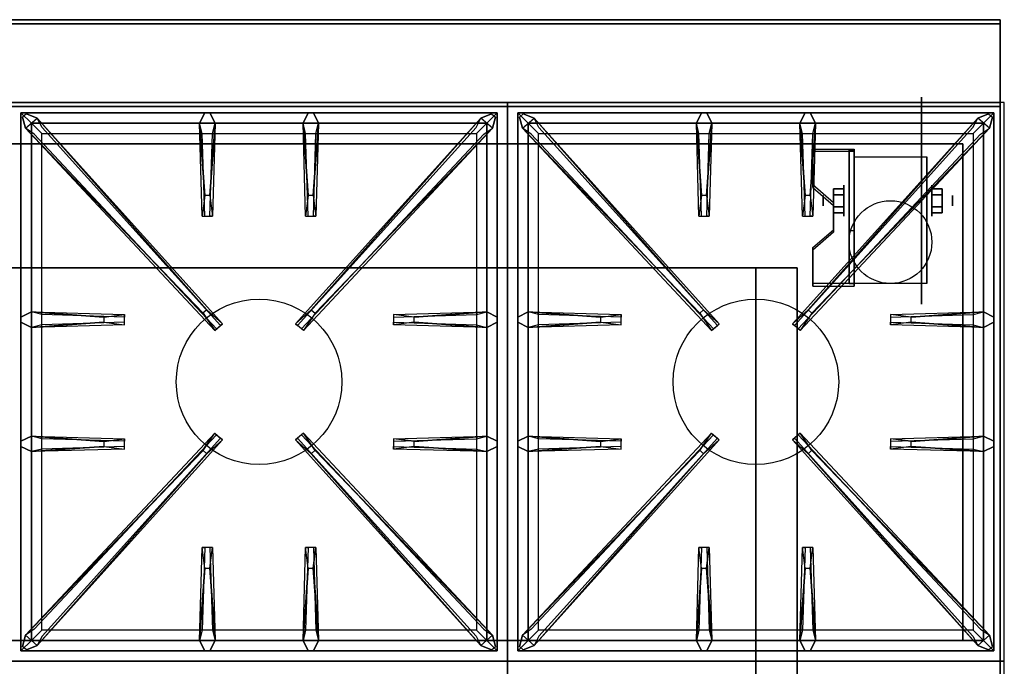
# Model space of a CAD drawing. Extents: x -108 to 108, y -18 to 18.
# Drawn here: x -96 to -72, y 3 to 18 of the extents above; entities that cross this region are included whole.
import ezdxf

# ---------------------------------------------------------------- set-up
doc = ezdxf.new("R2010")
doc.units = 0
for name, color, linetype in [('3D', 254, 'CONTINUOUS'), ('3D-BLACK', 250, 'CONTINUOUS'), ('3D-CASTIRON', 251, 'CONTINUOUS'), ('3D-FLAT', 7, 'CONTINUOUS'), ('3D-NON', 43, 'CONTINUOUS')]:
    doc.layers.add(name, color=color, linetype=linetype)

msp = doc.modelspace()

# ---------------------------------------------------------------- linework, layer by layer
at = {"layer": '3D', "extrusion": (0, -1, 0)}
for centre in [(-95, 58, -15.5), (-94, 58, -15.5), (-93, 58, -15.5), (-92, 58, -15.5), (-91, 58, -15.5), (-90, 58, -15.5), (-89, 58, -15.5), (-88, 58, -15.5), (-87, 58, -15.5), (-86, 58, -15.5), (-85, 58, -15.5), (-84, 58, -15.5), (-83, 58, -15.5), (-82, 58, -15.5), (-81, 58, -15.5), (-80, 58, -15.5), (-79, 58, -15.5), (-78, 58, -15.5), (-77, 58, -15.5), (-76, 58, -15.5), (-75, 58, -15.5), (-74, 58, -15.5)]:
    msp.add_circle(centre, 0.188, dxfattribs=at)
at = {"layer": '3D', "extrusion": (-1, 0, 0)}
for centre, radius in [((-14.5, 57.625, 73), 0.188), ((-14.125, 2.5, 73.75), 0.375), ((-14.125, 2.5, 73.25), 0.125), ((-4.5, 57.625, 73), 0.188)]:
    msp.add_circle(centre, radius, dxfattribs=at)
at = {"layer": '3D', "extrusion": (1, 0, 0)}
for centre, radius in [((14.125, 2.5, -75.875), 0.375), ((14.125, 2.5, -76.375), 0.125)]:
    msp.add_circle(centre, radius, dxfattribs=at)
for centre in [(14.125, 2.5, -75.625), (14.125, 2.5, -73.875)]:
    msp.add_arc(centre, 1.061, 225, 0, dxfattribs=at)
at = {"layer": '3D', "extrusion": (0, -1, 0)}
for centre, start, end in [((-78, 24, -12.5), 0, 90), ((-78, 12, -12.5), 270, 0)]:
    msp.add_arc(centre, 1, start, end, dxfattribs=at)
at = {"layer": '3D'}
for points in [[(-75.625, 15.374, 4.087), (-75.625, 15.311, 4.195), (-76.625, 15.311, 4.195), (-76.625, 15.374, 4.087)], [(-75.625, 15.374, 4.087), (-75.625, 12.126, 2.212), (-75.75, 12.126, 2.212), (-75.75, 15.374, 4.087)], [(-75.625, 15.374, 4.087), (-75.625, 15.349, 2.629), (-75.75, 15.349, 2.629), (-75.75, 15.374, 4.087)], [(-75.625, 15.349, 2.629), (-75.625, 13.401, 1.504), (-75.75, 13.401, 1.504), (-75.75, 15.349, 2.629)], [(-76.625, 14.508, 3.587), (-76.625, 14.445, 3.695), (-76.125, 14.012, 3.445), (-76.125, 14.075, 3.337)], [(-76.125, 14.269, 2.25), (-75.875, 14.269, 2.25), (-75.875, 14.414, 2.5), (-76.125, 14.414, 2.5)], [(-76.125, 14.414, 2.5), (-75.875, 14.414, 2.5), (-75.875, 14.269, 2.75), (-76.125, 14.269, 2.75)], [(-73.5, 14.269, 2.75), (-73.75, 14.269, 2.75), (-73.75, 14.414, 2.5), (-73.5, 14.414, 2.5)], [(-73.5, 14.414, 2.5), (-73.75, 14.414, 2.5), (-73.75, 14.269, 2.25), (-73.5, 14.269, 2.25)], [(-76.125, 13.981, 2.75), (-75.875, 13.981, 2.75), (-75.875, 13.836, 2.5), (-76.125, 13.836, 2.5)], [(-76.125, 13.836, 2.5), (-75.875, 13.836, 2.5), (-75.875, 13.981, 2.25), (-76.125, 13.981, 2.25)], [(-73.5, 13.981, 2.25), (-73.75, 13.981, 2.25), (-73.75, 13.836, 2.5), (-73.5, 13.836, 2.5)], [(-73.5, 13.836, 2.5), (-73.75, 13.836, 2.5), (-73.75, 13.981, 2.75), (-73.5, 13.981, 2.75)], [(-76.125, 13.425, 2.962), (-76.125, 13.363, 3.07), (-76.625, 12.93, 2.82), (-76.625, 12.992, 2.712)], [(-75.625, 12.126, 2.212), (-75.625, 13.401, 1.504), (-75.75, 13.401, 1.504), (-75.75, 12.126, 2.212)], [(-76.625, 12.126, 2.212), (-76.625, 12.064, 2.32), (-75.625, 12.064, 2.32), (-75.625, 12.126, 2.212)]]:
    msp.add_3dface(points, dxfattribs=at)
at = {"layer": '3D', "invisible_edges": 15}
for points in [[(-75.625, 15.374, 4.087), (-76.625, 15.374, 4.087), (-76.625, 14.508, 3.587), (-75.625, 14.508, 3.587)], [(-75.625, 15.311, 4.195), (-76.625, 15.311, 4.195), (-76.625, 14.445, 3.695), (-75.625, 14.445, 3.695)], [(-76.125, 14.075, 3.337), (-75.625, 14.075, 3.337), (-75.625, 14.508, 3.587), (-76.625, 14.508, 3.587)], [(-76.125, 14.012, 3.445), (-75.625, 14.012, 3.445), (-75.625, 14.445, 3.695), (-76.625, 14.445, 3.695)], [(-75.625, 14.075, 3.337), (-76.125, 14.075, 3.337), (-76.125, 13.425, 2.962), (-75.625, 13.425, 2.962)], [(-75.625, 14.012, 3.445), (-76.125, 14.012, 3.445), (-76.125, 13.363, 3.07), (-75.625, 13.363, 3.07)], [(-76.625, 12.992, 2.712), (-75.625, 12.992, 2.712), (-75.625, 13.425, 2.962), (-76.125, 13.425, 2.962)], [(-76.625, 12.93, 2.82), (-75.625, 12.93, 2.82), (-75.625, 13.363, 3.07), (-76.125, 13.363, 3.07)], [(-75.625, 12.992, 2.712), (-76.625, 12.992, 2.712), (-76.625, 12.126, 2.212), (-75.625, 12.126, 2.212)], [(-75.625, 12.93, 2.82), (-76.625, 12.93, 2.82), (-76.625, 12.064, 2.32), (-75.625, 12.064, 2.32)]]:
    msp.add_3dface(points, dxfattribs=at)
at = {"layer": '3D-BLACK', "extrusion": (-1, 0, 0)}
msp.add_circle((-14.125, 2.5, 74), 2.5, dxfattribs=at)
at = {"layer": '3D-CASTIRON'}
for centre in [(-90, 9.75, 35.2), (-78, 9.75, 35.2)]:
    msp.add_circle(centre, 2, dxfattribs=at)
for points in [[(-84, 16.5, 35), (-96, 16.5, 35), (-96, 3, 35), (-84, 3, 35)], [(-72, 16.5, 35), (-84, 16.5, 35), (-84, 3, 35), (-72, 3, 35)], [(-95.75, 16.25, 35.375), (-95.75, 3.25, 35.375), (-95.5, 3.5, 35.375), (-95.5, 16, 35.375)], [(-84.25, 16.25, 35.375), (-95.75, 16.25, 35.375), (-95.5, 16, 35.375), (-84.5, 16, 35.375)], [(-95.75, 16.25, 35), (-95.75, 3.25, 35), (-95.75, 3.25, 35.375), (-95.75, 16.25, 35.375)], [(-84.25, 16.25, 35), (-95.75, 16.25, 35), (-95.75, 16.25, 35.375), (-84.25, 16.25, 35.375)], [(-91.31, 14.25, 36), (-91.438, 16, 36), (-91.312, 16.25, 35.375), (-91.438, 16, 35.375)], [(-88.81, 14.25, 36), (-88.938, 16, 36), (-88.812, 16.25, 35.375), (-88.938, 16, 35.375)], [(-84.25, 3.25, 35.375), (-84.25, 16.25, 35.375), (-84.5, 16, 35.375), (-84.5, 3.5, 35.375)], [(-84.25, 3.25, 35), (-84.25, 16.25, 35), (-84.25, 16.25, 35.375), (-84.25, 3.25, 35.375)], [(-83.75, 16.25, 35.375), (-83.75, 3.25, 35.375), (-83.5, 3.5, 35.375), (-83.5, 16, 35.375)], [(-72.25, 16.25, 35.375), (-83.75, 16.25, 35.375), (-83.5, 16, 35.375), (-72.5, 16, 35.375)], [(-83.75, 16.25, 35), (-83.75, 3.25, 35), (-83.75, 3.25, 35.375), (-83.75, 16.25, 35.375)], [(-72.25, 16.25, 35), (-83.75, 16.25, 35), (-83.75, 16.25, 35.375), (-72.25, 16.25, 35.375)], [(-79.31, 14.25, 36), (-79.438, 16, 36), (-79.312, 16.25, 35.375), (-79.438, 16, 35.375)], [(-76.81, 14.25, 36), (-76.938, 16, 36), (-76.812, 16.25, 35.375), (-76.938, 16, 35.375)], [(-72.25, 3.25, 35.375), (-72.25, 16.25, 35.375), (-72.5, 16, 35.375), (-72.5, 3.5, 35.375)], [(-72.25, 3.25, 35), (-72.25, 16.25, 35), (-72.25, 16.25, 35.375), (-72.25, 3.25, 35.375)], [(-91.353, 11.408, 36), (-95.641, 15.876, 36), (-95.712, 16.146, 35.375), (-95.641, 15.876, 35.375)], [(-95.5, 16, 35.375), (-95.5, 3.5, 35.375), (-95.25, 3.75, 35), (-95.25, 15.75, 35)], [(-84.5, 16, 35.375), (-95.5, 16, 35.375), (-95.25, 15.75, 35), (-84.75, 15.75, 35)], [(-95.359, 16.124, 35.375), (-90.883, 11.154, 35.375), (-90.93, 11.113, 35.25), (-95.241, 15.895, 35)], [(-91.062, 16, 35.375), (-91.125, 13.75, 35.375), (-91.188, 13.75, 35.25), (-91.125, 15.75, 35)], [(-84.641, 16.124, 35.375), (-89.117, 11.154, 35.375), (-89.07, 11.113, 35.25), (-84.759, 15.895, 35)], [(-88.562, 16, 35.375), (-88.625, 13.75, 35.375), (-88.688, 13.75, 35.25), (-88.625, 15.75, 35)], [(-88.647, 11.408, 36), (-84.359, 15.876, 36), (-84.288, 16.146, 35.375), (-84.359, 15.876, 35.375)], [(-84.5, 3.5, 35.375), (-84.5, 16, 35.375), (-84.75, 15.75, 35), (-84.75, 3.75, 35)], [(-79.353, 11.408, 36), (-83.641, 15.876, 36), (-83.712, 16.146, 35.375), (-83.641, 15.876, 35.375)], [(-83.5, 16, 35.375), (-83.5, 3.5, 35.375), (-83.25, 3.75, 35), (-83.25, 15.75, 35)], [(-72.5, 16, 35.375), (-83.5, 16, 35.375), (-83.25, 15.75, 35), (-72.75, 15.75, 35)], [(-83.359, 16.124, 35.375), (-78.883, 11.154, 35.375), (-78.93, 11.113, 35.25), (-83.241, 15.895, 35)], [(-79.062, 16, 35.375), (-79.125, 13.75, 35.375), (-79.188, 13.75, 35.25), (-79.125, 15.75, 35)], [(-72.641, 16.124, 35.375), (-77.117, 11.154, 35.375), (-77.07, 11.113, 35.25), (-72.759, 15.895, 35)], [(-76.562, 16, 35.375), (-76.625, 13.75, 35.375), (-76.688, 13.75, 35.25), (-76.625, 15.75, 35)], [(-76.647, 11.408, 36), (-72.359, 15.876, 36), (-72.288, 16.146, 35.375), (-72.359, 15.876, 35.375)], [(-72.5, 3.5, 35.375), (-72.5, 16, 35.375), (-72.75, 15.75, 35), (-72.75, 3.75, 35)], [(-95.5, 11.438, 35.375), (-93.25, 11.375, 35.375), (-93.25, 11.312, 35.25), (-95.25, 11.375, 35)], [(-86.25, 11.31, 36), (-84.5, 11.438, 36), (-84.25, 11.312, 35.375), (-84.5, 11.438, 35.375)], [(-83.5, 11.438, 35.375), (-81.25, 11.375, 35.375), (-81.25, 11.312, 35.25), (-83.25, 11.375, 35)], [(-74.25, 11.31, 36), (-72.5, 11.438, 36), (-72.25, 11.312, 35.375), (-72.5, 11.438, 35.375)], [(-93.75, 11.19, 36), (-95.5, 11.062, 36), (-95.75, 11.188, 35.375), (-95.5, 11.062, 35.375)], [(-84.5, 11.062, 35.375), (-86.75, 11.125, 35.375), (-86.75, 11.188, 35.25), (-84.75, 11.125, 35)], [(-81.75, 11.19, 36), (-83.5, 11.062, 36), (-83.75, 11.188, 35.375), (-83.5, 11.062, 35.375)], [(-72.5, 11.062, 35.375), (-74.75, 11.125, 35.375), (-74.75, 11.188, 35.25), (-72.75, 11.125, 35)], [(-95.5, 8.438, 35.375), (-93.25, 8.375, 35.375), (-93.25, 8.312, 35.25), (-95.25, 8.375, 35)], [(-95.359, 3.376, 35.375), (-90.883, 8.346, 35.375), (-90.93, 8.387, 35.25), (-95.241, 3.605, 35)], [(-84.641, 3.376, 35.375), (-89.117, 8.346, 35.375), (-89.07, 8.387, 35.25), (-84.759, 3.605, 35)], [(-86.25, 8.31, 36), (-84.5, 8.438, 36), (-84.25, 8.312, 35.375), (-84.5, 8.438, 35.375)], [(-83.5, 8.438, 35.375), (-81.25, 8.375, 35.375), (-81.25, 8.312, 35.25), (-83.25, 8.375, 35)], [(-83.359, 3.376, 35.375), (-78.883, 8.346, 35.375), (-78.93, 8.387, 35.25), (-83.241, 3.605, 35)], [(-72.641, 3.376, 35.375), (-77.117, 8.346, 35.375), (-77.07, 8.387, 35.25), (-72.759, 3.605, 35)], [(-74.25, 8.31, 36), (-72.5, 8.438, 36), (-72.25, 8.312, 35.375), (-72.5, 8.438, 35.375)], [(-93.75, 8.19, 36), (-95.5, 8.062, 36), (-95.75, 8.188, 35.375), (-95.5, 8.062, 35.375)], [(-91.353, 8.092, 36), (-95.641, 3.624, 36), (-95.712, 3.354, 35.375), (-95.641, 3.624, 35.375)], [(-88.647, 8.092, 36), (-84.359, 3.624, 36), (-84.288, 3.354, 35.375), (-84.359, 3.624, 35.375)], [(-84.5, 8.062, 35.375), (-86.75, 8.125, 35.375), (-86.75, 8.188, 35.25), (-84.75, 8.125, 35)], [(-81.75, 8.19, 36), (-83.5, 8.062, 36), (-83.75, 8.188, 35.375), (-83.5, 8.062, 35.375)], [(-79.353, 8.092, 36), (-83.641, 3.624, 36), (-83.712, 3.354, 35.375), (-83.641, 3.624, 35.375)], [(-76.647, 8.092, 36), (-72.359, 3.624, 36), (-72.288, 3.354, 35.375), (-72.359, 3.624, 35.375)], [(-72.5, 8.062, 35.375), (-74.75, 8.125, 35.375), (-74.75, 8.188, 35.25), (-72.75, 8.125, 35)], [(-91.438, 3.5, 35.375), (-91.375, 5.75, 35.375), (-91.312, 5.75, 35.25), (-91.375, 3.75, 35)], [(-88.938, 3.5, 35.375), (-88.875, 5.75, 35.375), (-88.812, 5.75, 35.25), (-88.875, 3.75, 35)], [(-79.438, 3.5, 35.375), (-79.375, 5.75, 35.375), (-79.312, 5.75, 35.25), (-79.375, 3.75, 35)], [(-76.938, 3.5, 35.375), (-76.875, 5.75, 35.375), (-76.812, 5.75, 35.25), (-76.875, 3.75, 35)], [(-91.19, 5.25, 36), (-91.062, 3.5, 36), (-91.188, 3.25, 35.375), (-91.062, 3.5, 35.375)], [(-88.69, 5.25, 36), (-88.562, 3.5, 36), (-88.688, 3.25, 35.375), (-88.562, 3.5, 35.375)], [(-79.19, 5.25, 36), (-79.062, 3.5, 36), (-79.188, 3.25, 35.375), (-79.062, 3.5, 35.375)], [(-76.69, 5.25, 36), (-76.562, 3.5, 36), (-76.688, 3.25, 35.375), (-76.562, 3.5, 35.375)], [(-95.5, 3.5, 35.375), (-84.5, 3.5, 35.375), (-84.75, 3.75, 35), (-95.25, 3.75, 35)], [(-83.5, 3.5, 35.375), (-72.5, 3.5, 35.375), (-72.75, 3.75, 35), (-83.25, 3.75, 35)], [(-95.75, 3.25, 35.375), (-84.25, 3.25, 35.375), (-84.5, 3.5, 35.375), (-95.5, 3.5, 35.375)], [(-83.75, 3.25, 35.375), (-72.25, 3.25, 35.375), (-72.5, 3.5, 35.375), (-83.5, 3.5, 35.375)], [(-95.75, 3.25, 35), (-84.25, 3.25, 35), (-84.25, 3.25, 35.375), (-95.75, 3.25, 35.375)], [(-83.75, 3.25, 35), (-72.25, 3.25, 35), (-72.25, 3.25, 35.375), (-83.75, 3.25, 35.375)], [(-84, 3, 35), (-96, 3, 35), (-96, -10.5, 35), (-84, -10.5, 35)], [(-72, 3, 35), (-84, 3, 35), (-84, -10.5, 35), (-72, -10.5, 35)]]:
    msp.add_3dface(points, dxfattribs=at)
for points, invisible_edges in [([(-95.641, 15.876, 36), (-95.359, 16.124, 36), (-95.618, 16.229, 35.375), (-95.712, 16.146, 35.375)], 10), ([(-91.262, 11.487, 36), (-95.359, 16.124, 36), (-95.618, 16.229, 35.375), (-95.359, 16.124, 35.375)], 8), ([(-91.438, 16, 36), (-91.062, 16, 36), (-91.188, 16.25, 35.375), (-91.312, 16.25, 35.375)], 10), ([(-91.19, 14.25, 36), (-91.062, 16, 36), (-91.188, 16.25, 35.375), (-91.062, 16, 35.375)], 8), ([(-88.938, 16, 36), (-88.562, 16, 36), (-88.688, 16.25, 35.375), (-88.812, 16.25, 35.375)], 10), ([(-88.738, 11.487, 36), (-84.641, 16.124, 36), (-84.382, 16.229, 35.375), (-84.641, 16.124, 35.375)], 8), ([(-88.69, 14.25, 36), (-88.562, 16, 36), (-88.688, 16.25, 35.375), (-88.562, 16, 35.375)], 8), ([(-84.359, 15.876, 36), (-84.641, 16.124, 36), (-84.382, 16.229, 35.375), (-84.288, 16.146, 35.375)], 10), ([(-83.641, 15.876, 36), (-83.359, 16.124, 36), (-83.618, 16.229, 35.375), (-83.712, 16.146, 35.375)], 10), ([(-79.262, 11.487, 36), (-83.359, 16.124, 36), (-83.618, 16.229, 35.375), (-83.359, 16.124, 35.375)], 8), ([(-79.438, 16, 36), (-79.062, 16, 36), (-79.188, 16.25, 35.375), (-79.312, 16.25, 35.375)], 10), ([(-79.19, 14.25, 36), (-79.062, 16, 36), (-79.188, 16.25, 35.375), (-79.062, 16, 35.375)], 8), ([(-76.938, 16, 36), (-76.562, 16, 36), (-76.688, 16.25, 35.375), (-76.812, 16.25, 35.375)], 10), ([(-76.738, 11.487, 36), (-72.641, 16.124, 36), (-72.382, 16.229, 35.375), (-72.641, 16.124, 35.375)], 8), ([(-76.69, 14.25, 36), (-76.562, 16, 36), (-76.688, 16.25, 35.375), (-76.562, 16, 35.375)], 8), ([(-72.359, 15.876, 36), (-72.641, 16.124, 36), (-72.382, 16.229, 35.375), (-72.288, 16.146, 35.375)], 10), ([(-91.262, 11.487, 36), (-91.354, 11.406, 36), (-95.641, 15.876, 36), (-95.359, 16.124, 36)], 13), ([(-95.359, 16.124, 35.375), (-91.262, 11.487, 36), (-90.883, 11.154, 35.375), (-95.359, 16.124, 35.375)], 4), ([(-91.438, 16, 35.375), (-91.31, 14.25, 36), (-91.375, 13.75, 35.375), (-91.438, 16, 35.375)], 1), ([(-91.438, 16, 35.375), (-91.375, 13.75, 35.375), (-91.312, 13.75, 35.25), (-91.375, 15.75, 35)], 1), ([(-91.19, 14.25, 36), (-91.312, 14.25, 36), (-91.438, 16, 36), (-91.062, 16, 36)], 13), ([(-91.062, 16, 35.375), (-91.19, 14.25, 36), (-91.125, 13.75, 35.375), (-91.062, 16, 35.375)], 4), ([(-84.641, 16.124, 35.375), (-88.738, 11.487, 36), (-89.117, 11.154, 35.375), (-84.641, 16.124, 35.375)], 4), ([(-88.938, 16, 35.375), (-88.81, 14.25, 36), (-88.875, 13.75, 35.375), (-88.938, 16, 35.375)], 1), ([(-88.938, 16, 35.375), (-88.875, 13.75, 35.375), (-88.812, 13.75, 35.25), (-88.875, 15.75, 35)], 1), ([(-88.69, 14.25, 36), (-88.812, 14.25, 36), (-88.938, 16, 36), (-88.562, 16, 36)], 13), ([(-88.738, 11.487, 36), (-88.646, 11.406, 36), (-84.359, 15.876, 36), (-84.641, 16.124, 36)], 13), ([(-88.562, 16, 35.375), (-88.69, 14.25, 36), (-88.625, 13.75, 35.375), (-88.562, 16, 35.375)], 4), ([(-79.262, 11.487, 36), (-79.354, 11.406, 36), (-83.641, 15.876, 36), (-83.359, 16.124, 36)], 13), ([(-83.359, 16.124, 35.375), (-79.262, 11.487, 36), (-78.883, 11.154, 35.375), (-83.359, 16.124, 35.375)], 4), ([(-79.438, 16, 35.375), (-79.31, 14.25, 36), (-79.375, 13.75, 35.375), (-79.438, 16, 35.375)], 1), ([(-79.438, 16, 35.375), (-79.375, 13.75, 35.375), (-79.312, 13.75, 35.25), (-79.375, 15.75, 35)], 1), ([(-79.19, 14.25, 36), (-79.312, 14.25, 36), (-79.438, 16, 36), (-79.062, 16, 36)], 13), ([(-79.062, 16, 35.375), (-79.19, 14.25, 36), (-79.125, 13.75, 35.375), (-79.062, 16, 35.375)], 4), ([(-72.641, 16.124, 35.375), (-76.738, 11.487, 36), (-77.117, 11.154, 35.375), (-72.641, 16.124, 35.375)], 4), ([(-76.938, 16, 35.375), (-76.81, 14.25, 36), (-76.875, 13.75, 35.375), (-76.938, 16, 35.375)], 1), ([(-76.938, 16, 35.375), (-76.875, 13.75, 35.375), (-76.812, 13.75, 35.25), (-76.875, 15.75, 35)], 1), ([(-76.69, 14.25, 36), (-76.812, 14.25, 36), (-76.938, 16, 36), (-76.562, 16, 36)], 13), ([(-76.738, 11.487, 36), (-76.646, 11.406, 36), (-72.359, 15.876, 36), (-72.641, 16.124, 36)], 13), ([(-76.562, 16, 35.375), (-76.69, 14.25, 36), (-76.625, 13.75, 35.375), (-76.562, 16, 35.375)], 4), ([(-95.641, 15.876, 35.375), (-91.353, 11.408, 36), (-91.071, 10.989, 35.375), (-95.641, 15.876, 35.375)], 1), ([(-95.641, 15.876, 35.375), (-91.071, 10.989, 35.375), (-91.024, 11.03, 35.25), (-95.429, 15.73, 35)], 1), ([(-84.359, 15.876, 35.375), (-88.929, 10.989, 35.375), (-88.976, 11.03, 35.25), (-84.571, 15.73, 35)], 1), ([(-84.359, 15.876, 35.375), (-88.647, 11.408, 36), (-88.929, 10.989, 35.375), (-84.359, 15.876, 35.375)], 1), ([(-83.641, 15.876, 35.375), (-79.353, 11.408, 36), (-79.071, 10.989, 35.375), (-83.641, 15.876, 35.375)], 1), ([(-83.641, 15.876, 35.375), (-79.071, 10.989, 35.375), (-79.024, 11.03, 35.25), (-83.429, 15.73, 35)], 1), ([(-72.359, 15.876, 35.375), (-76.929, 10.989, 35.375), (-76.976, 11.03, 35.25), (-72.571, 15.73, 35)], 1), ([(-72.359, 15.876, 35.375), (-76.647, 11.408, 36), (-76.929, 10.989, 35.375), (-72.359, 15.876, 35.375)], 1), ([(-91.375, 13.75, 35.375), (-91.125, 13.75, 35.375), (-91.19, 14.25, 36), (-91.312, 14.25, 36)], 2), ([(-88.875, 13.75, 35.375), (-88.625, 13.75, 35.375), (-88.69, 14.25, 36), (-88.812, 14.25, 36)], 2), ([(-79.375, 13.75, 35.375), (-79.125, 13.75, 35.375), (-79.19, 14.25, 36), (-79.312, 14.25, 36)], 2), ([(-76.875, 13.75, 35.375), (-76.625, 13.75, 35.375), (-76.69, 14.25, 36), (-76.812, 14.25, 36)], 2), ([(-91.312, 13.75, 35.25), (-91.188, 13.75, 35.25), (-91.125, 13.75, 35.375), (-91.375, 13.75, 35.375)], 14), ([(-88.812, 13.75, 35.25), (-88.688, 13.75, 35.25), (-88.625, 13.75, 35.375), (-88.875, 13.75, 35.375)], 14), ([(-79.312, 13.75, 35.25), (-79.188, 13.75, 35.25), (-79.125, 13.75, 35.375), (-79.375, 13.75, 35.375)], 14), ([(-76.812, 13.75, 35.25), (-76.688, 13.75, 35.25), (-76.625, 13.75, 35.375), (-76.875, 13.75, 35.375)], 14), ([(-93.75, 11.31, 36), (-95.5, 11.438, 36), (-95.75, 11.312, 35.375), (-95.5, 11.438, 35.375)], 8), ([(-95.5, 11.062, 36), (-95.5, 11.438, 36), (-95.75, 11.312, 35.375), (-95.75, 11.188, 35.375)], 10), ([(-95.5, 11.438, 35.375), (-93.75, 11.31, 36), (-93.25, 11.375, 35.375), (-95.5, 11.438, 35.375)], 4), ([(-93.75, 11.31, 36), (-93.75, 11.188, 36), (-95.5, 11.062, 36), (-95.5, 11.438, 36)], 13), ([(-91.071, 10.989, 35.375), (-90.883, 11.154, 35.375), (-91.262, 11.487, 36), (-91.354, 11.406, 36)], 2), ([(-88.929, 10.989, 35.375), (-89.117, 11.154, 35.375), (-88.738, 11.487, 36), (-88.646, 11.406, 36)], 2), ([(-84.5, 11.438, 35.375), (-86.25, 11.31, 36), (-86.75, 11.375, 35.375), (-84.5, 11.438, 35.375)], 1), ([(-84.5, 11.438, 35.375), (-86.75, 11.375, 35.375), (-86.75, 11.312, 35.25), (-84.75, 11.375, 35)], 1), ([(-86.25, 11.19, 36), (-86.25, 11.312, 36), (-84.5, 11.438, 36), (-84.5, 11.062, 36)], 13), ([(-84.5, 11.438, 36), (-84.5, 11.062, 36), (-84.25, 11.188, 35.375), (-84.25, 11.312, 35.375)], 10), ([(-81.75, 11.31, 36), (-83.5, 11.438, 36), (-83.75, 11.312, 35.375), (-83.5, 11.438, 35.375)], 8), ([(-83.5, 11.062, 36), (-83.5, 11.438, 36), (-83.75, 11.312, 35.375), (-83.75, 11.188, 35.375)], 10), ([(-83.5, 11.438, 35.375), (-81.75, 11.31, 36), (-81.25, 11.375, 35.375), (-83.5, 11.438, 35.375)], 4), ([(-81.75, 11.31, 36), (-81.75, 11.188, 36), (-83.5, 11.062, 36), (-83.5, 11.438, 36)], 13), ([(-79.071, 10.989, 35.375), (-78.883, 11.154, 35.375), (-79.262, 11.487, 36), (-79.354, 11.406, 36)], 2), ([(-76.929, 10.989, 35.375), (-77.117, 11.154, 35.375), (-76.738, 11.487, 36), (-76.646, 11.406, 36)], 2), ([(-72.5, 11.438, 35.375), (-74.25, 11.31, 36), (-74.75, 11.375, 35.375), (-72.5, 11.438, 35.375)], 1), ([(-72.5, 11.438, 35.375), (-74.75, 11.375, 35.375), (-74.75, 11.312, 35.25), (-72.75, 11.375, 35)], 1), ([(-74.25, 11.19, 36), (-74.25, 11.312, 36), (-72.5, 11.438, 36), (-72.5, 11.062, 36)], 13), ([(-72.5, 11.438, 36), (-72.5, 11.062, 36), (-72.25, 11.188, 35.375), (-72.25, 11.312, 35.375)], 10), ([(-95.5, 11.062, 35.375), (-93.75, 11.19, 36), (-93.25, 11.125, 35.375), (-95.5, 11.062, 35.375)], 1), ([(-95.5, 11.062, 35.375), (-93.25, 11.125, 35.375), (-93.25, 11.188, 35.25), (-95.25, 11.125, 35)], 1), ([(-93.25, 11.125, 35.375), (-93.25, 11.375, 35.375), (-93.75, 11.31, 36), (-93.75, 11.188, 36)], 2), ([(-93.25, 11.188, 35.25), (-93.25, 11.312, 35.25), (-93.25, 11.375, 35.375), (-93.25, 11.125, 35.375)], 14), ([(-86.75, 11.375, 35.375), (-86.75, 11.125, 35.375), (-86.25, 11.19, 36), (-86.25, 11.312, 36)], 2), ([(-86.75, 11.312, 35.25), (-86.75, 11.188, 35.25), (-86.75, 11.125, 35.375), (-86.75, 11.375, 35.375)], 14), ([(-84.5, 11.062, 35.375), (-86.25, 11.19, 36), (-86.75, 11.125, 35.375), (-84.5, 11.062, 35.375)], 4), ([(-86.25, 11.19, 36), (-84.5, 11.062, 36), (-84.25, 11.188, 35.375), (-84.5, 11.062, 35.375)], 8), ([(-83.5, 11.062, 35.375), (-81.75, 11.19, 36), (-81.25, 11.125, 35.375), (-83.5, 11.062, 35.375)], 1), ([(-83.5, 11.062, 35.375), (-81.25, 11.125, 35.375), (-81.25, 11.188, 35.25), (-83.25, 11.125, 35)], 1), ([(-81.25, 11.125, 35.375), (-81.25, 11.375, 35.375), (-81.75, 11.31, 36), (-81.75, 11.188, 36)], 2), ([(-81.25, 11.188, 35.25), (-81.25, 11.312, 35.25), (-81.25, 11.375, 35.375), (-81.25, 11.125, 35.375)], 14), ([(-74.75, 11.375, 35.375), (-74.75, 11.125, 35.375), (-74.25, 11.19, 36), (-74.25, 11.312, 36)], 2), ([(-74.75, 11.312, 35.25), (-74.75, 11.188, 35.25), (-74.75, 11.125, 35.375), (-74.75, 11.375, 35.375)], 14), ([(-72.5, 11.062, 35.375), (-74.25, 11.19, 36), (-74.75, 11.125, 35.375), (-72.5, 11.062, 35.375)], 4), ([(-74.25, 11.19, 36), (-72.5, 11.062, 36), (-72.25, 11.188, 35.375), (-72.5, 11.062, 35.375)], 8), ([(-91.024, 11.03, 35.25), (-90.93, 11.113, 35.25), (-90.883, 11.154, 35.375), (-91.071, 10.989, 35.375)], 14), ([(-88.976, 11.03, 35.25), (-89.07, 11.113, 35.25), (-89.117, 11.154, 35.375), (-88.929, 10.989, 35.375)], 14), ([(-79.024, 11.03, 35.25), (-78.93, 11.113, 35.25), (-78.883, 11.154, 35.375), (-79.071, 10.989, 35.375)], 14), ([(-76.976, 11.03, 35.25), (-77.07, 11.113, 35.25), (-77.117, 11.154, 35.375), (-76.929, 10.989, 35.375)], 14), ([(-93.75, 8.31, 36), (-95.5, 8.438, 36), (-95.75, 8.312, 35.375), (-95.5, 8.438, 35.375)], 8), ([(-95.5, 8.062, 36), (-95.5, 8.438, 36), (-95.75, 8.312, 35.375), (-95.75, 8.188, 35.375)], 10), ([(-95.641, 3.624, 35.375), (-91.353, 8.092, 36), (-91.071, 8.511, 35.375), (-95.641, 3.624, 35.375)], 1), ([(-95.641, 3.624, 35.375), (-91.071, 8.511, 35.375), (-91.024, 8.47, 35.25), (-95.429, 3.77, 35)], 1), ([(-95.5, 8.438, 35.375), (-93.75, 8.31, 36), (-93.25, 8.375, 35.375), (-95.5, 8.438, 35.375)], 4), ([(-93.75, 8.31, 36), (-93.75, 8.188, 36), (-95.5, 8.062, 36), (-95.5, 8.438, 36)], 13), ([(-95.359, 3.376, 35.375), (-91.262, 8.013, 36), (-90.883, 8.346, 35.375), (-95.359, 3.376, 35.375)], 4), ([(-93.25, 8.125, 35.375), (-93.25, 8.375, 35.375), (-93.75, 8.31, 36), (-93.75, 8.188, 36)], 2), ([(-93.25, 8.188, 35.25), (-93.25, 8.312, 35.25), (-93.25, 8.375, 35.375), (-93.25, 8.125, 35.375)], 14), ([(-91.071, 8.511, 35.375), (-90.883, 8.346, 35.375), (-91.262, 8.013, 36), (-91.354, 8.094, 36)], 2), ([(-91.024, 8.47, 35.25), (-90.93, 8.387, 35.25), (-90.883, 8.346, 35.375), (-91.071, 8.511, 35.375)], 14), ([(-88.929, 8.511, 35.375), (-89.117, 8.346, 35.375), (-88.738, 8.013, 36), (-88.646, 8.094, 36)], 2), ([(-88.976, 8.47, 35.25), (-89.07, 8.387, 35.25), (-89.117, 8.346, 35.375), (-88.929, 8.511, 35.375)], 14), ([(-84.641, 3.376, 35.375), (-88.738, 8.013, 36), (-89.117, 8.346, 35.375), (-84.641, 3.376, 35.375)], 4), ([(-84.359, 3.624, 35.375), (-88.929, 8.511, 35.375), (-88.976, 8.47, 35.25), (-84.571, 3.77, 35)], 1), ([(-84.359, 3.624, 35.375), (-88.647, 8.092, 36), (-88.929, 8.511, 35.375), (-84.359, 3.624, 35.375)], 1), ([(-84.5, 8.438, 35.375), (-86.25, 8.31, 36), (-86.75, 8.375, 35.375), (-84.5, 8.438, 35.375)], 1), ([(-84.5, 8.438, 35.375), (-86.75, 8.375, 35.375), (-86.75, 8.312, 35.25), (-84.75, 8.375, 35)], 1), ([(-86.75, 8.375, 35.375), (-86.75, 8.125, 35.375), (-86.25, 8.19, 36), (-86.25, 8.312, 36)], 2), ([(-86.75, 8.312, 35.25), (-86.75, 8.188, 35.25), (-86.75, 8.125, 35.375), (-86.75, 8.375, 35.375)], 14), ([(-86.25, 8.19, 36), (-86.25, 8.312, 36), (-84.5, 8.438, 36), (-84.5, 8.062, 36)], 13), ([(-84.5, 8.438, 36), (-84.5, 8.062, 36), (-84.25, 8.188, 35.375), (-84.25, 8.312, 35.375)], 10), ([(-81.75, 8.31, 36), (-83.5, 8.438, 36), (-83.75, 8.312, 35.375), (-83.5, 8.438, 35.375)], 8), ([(-83.5, 8.062, 36), (-83.5, 8.438, 36), (-83.75, 8.312, 35.375), (-83.75, 8.188, 35.375)], 10), ([(-83.641, 3.624, 35.375), (-79.353, 8.092, 36), (-79.071, 8.511, 35.375), (-83.641, 3.624, 35.375)], 1), ([(-83.641, 3.624, 35.375), (-79.071, 8.511, 35.375), (-79.024, 8.47, 35.25), (-83.429, 3.77, 35)], 1), ([(-83.5, 8.438, 35.375), (-81.75, 8.31, 36), (-81.25, 8.375, 35.375), (-83.5, 8.438, 35.375)], 4), ([(-81.75, 8.31, 36), (-81.75, 8.188, 36), (-83.5, 8.062, 36), (-83.5, 8.438, 36)], 13), ([(-83.359, 3.376, 35.375), (-79.262, 8.013, 36), (-78.883, 8.346, 35.375), (-83.359, 3.376, 35.375)], 4), ([(-81.25, 8.125, 35.375), (-81.25, 8.375, 35.375), (-81.75, 8.31, 36), (-81.75, 8.188, 36)], 2), ([(-81.25, 8.188, 35.25), (-81.25, 8.312, 35.25), (-81.25, 8.375, 35.375), (-81.25, 8.125, 35.375)], 14), ([(-79.071, 8.511, 35.375), (-78.883, 8.346, 35.375), (-79.262, 8.013, 36), (-79.354, 8.094, 36)], 2), ([(-79.024, 8.47, 35.25), (-78.93, 8.387, 35.25), (-78.883, 8.346, 35.375), (-79.071, 8.511, 35.375)], 14), ([(-76.929, 8.511, 35.375), (-77.117, 8.346, 35.375), (-76.738, 8.013, 36), (-76.646, 8.094, 36)], 2), ([(-76.976, 8.47, 35.25), (-77.07, 8.387, 35.25), (-77.117, 8.346, 35.375), (-76.929, 8.511, 35.375)], 14), ([(-72.641, 3.376, 35.375), (-76.738, 8.013, 36), (-77.117, 8.346, 35.375), (-72.641, 3.376, 35.375)], 4), ([(-72.359, 3.624, 35.375), (-76.929, 8.511, 35.375), (-76.976, 8.47, 35.25), (-72.571, 3.77, 35)], 1), ([(-72.359, 3.624, 35.375), (-76.647, 8.092, 36), (-76.929, 8.511, 35.375), (-72.359, 3.624, 35.375)], 1), ([(-72.5, 8.438, 35.375), (-74.25, 8.31, 36), (-74.75, 8.375, 35.375), (-72.5, 8.438, 35.375)], 1), ([(-72.5, 8.438, 35.375), (-74.75, 8.375, 35.375), (-74.75, 8.312, 35.25), (-72.75, 8.375, 35)], 1), ([(-74.75, 8.375, 35.375), (-74.75, 8.125, 35.375), (-74.25, 8.19, 36), (-74.25, 8.312, 36)], 2), ([(-74.75, 8.312, 35.25), (-74.75, 8.188, 35.25), (-74.75, 8.125, 35.375), (-74.75, 8.375, 35.375)], 14), ([(-74.25, 8.19, 36), (-74.25, 8.312, 36), (-72.5, 8.438, 36), (-72.5, 8.062, 36)], 13), ([(-72.5, 8.438, 36), (-72.5, 8.062, 36), (-72.25, 8.188, 35.375), (-72.25, 8.312, 35.375)], 10), ([(-91.262, 8.013, 36), (-91.354, 8.094, 36), (-95.641, 3.624, 36), (-95.359, 3.376, 36)], 13), ([(-95.5, 8.062, 35.375), (-93.75, 8.19, 36), (-93.25, 8.125, 35.375), (-95.5, 8.062, 35.375)], 1), ([(-95.5, 8.062, 35.375), (-93.25, 8.125, 35.375), (-93.25, 8.188, 35.25), (-95.25, 8.125, 35)], 1), ([(-88.738, 8.013, 36), (-88.646, 8.094, 36), (-84.359, 3.624, 36), (-84.641, 3.376, 36)], 13), ([(-84.5, 8.062, 35.375), (-86.25, 8.19, 36), (-86.75, 8.125, 35.375), (-84.5, 8.062, 35.375)], 4), ([(-86.25, 8.19, 36), (-84.5, 8.062, 36), (-84.25, 8.188, 35.375), (-84.5, 8.062, 35.375)], 8), ([(-79.262, 8.013, 36), (-79.354, 8.094, 36), (-83.641, 3.624, 36), (-83.359, 3.376, 36)], 13), ([(-83.5, 8.062, 35.375), (-81.75, 8.19, 36), (-81.25, 8.125, 35.375), (-83.5, 8.062, 35.375)], 1), ([(-83.5, 8.062, 35.375), (-81.25, 8.125, 35.375), (-81.25, 8.188, 35.25), (-83.25, 8.125, 35)], 1), ([(-76.738, 8.013, 36), (-76.646, 8.094, 36), (-72.359, 3.624, 36), (-72.641, 3.376, 36)], 13), ([(-72.5, 8.062, 35.375), (-74.25, 8.19, 36), (-74.75, 8.125, 35.375), (-72.5, 8.062, 35.375)], 4), ([(-74.25, 8.19, 36), (-72.5, 8.062, 36), (-72.25, 8.188, 35.375), (-72.5, 8.062, 35.375)], 8), ([(-91.262, 8.013, 36), (-95.359, 3.376, 36), (-95.618, 3.271, 35.375), (-95.359, 3.376, 35.375)], 8), ([(-88.738, 8.013, 36), (-84.641, 3.376, 36), (-84.382, 3.271, 35.375), (-84.641, 3.376, 35.375)], 8), ([(-79.262, 8.013, 36), (-83.359, 3.376, 36), (-83.618, 3.271, 35.375), (-83.359, 3.376, 35.375)], 8), ([(-76.738, 8.013, 36), (-72.641, 3.376, 36), (-72.382, 3.271, 35.375), (-72.641, 3.376, 35.375)], 8), ([(-91.438, 3.5, 35.375), (-91.31, 5.25, 36), (-91.375, 5.75, 35.375), (-91.438, 3.5, 35.375)], 4), ([(-91.125, 5.75, 35.375), (-91.375, 5.75, 35.375), (-91.31, 5.25, 36), (-91.188, 5.25, 36)], 2), ([(-91.188, 5.75, 35.25), (-91.312, 5.75, 35.25), (-91.375, 5.75, 35.375), (-91.125, 5.75, 35.375)], 14), ([(-91.062, 3.5, 35.375), (-91.19, 5.25, 36), (-91.125, 5.75, 35.375), (-91.062, 3.5, 35.375)], 1), ([(-91.062, 3.5, 35.375), (-91.125, 5.75, 35.375), (-91.188, 5.75, 35.25), (-91.125, 3.75, 35)], 1), ([(-88.938, 3.5, 35.375), (-88.81, 5.25, 36), (-88.875, 5.75, 35.375), (-88.938, 3.5, 35.375)], 4), ([(-88.625, 5.75, 35.375), (-88.875, 5.75, 35.375), (-88.81, 5.25, 36), (-88.688, 5.25, 36)], 2), ([(-88.688, 5.75, 35.25), (-88.812, 5.75, 35.25), (-88.875, 5.75, 35.375), (-88.625, 5.75, 35.375)], 14), ([(-88.562, 3.5, 35.375), (-88.69, 5.25, 36), (-88.625, 5.75, 35.375), (-88.562, 3.5, 35.375)], 1), ([(-88.562, 3.5, 35.375), (-88.625, 5.75, 35.375), (-88.688, 5.75, 35.25), (-88.625, 3.75, 35)], 1), ([(-79.438, 3.5, 35.375), (-79.31, 5.25, 36), (-79.375, 5.75, 35.375), (-79.438, 3.5, 35.375)], 4), ([(-79.125, 5.75, 35.375), (-79.375, 5.75, 35.375), (-79.31, 5.25, 36), (-79.188, 5.25, 36)], 2), ([(-79.188, 5.75, 35.25), (-79.312, 5.75, 35.25), (-79.375, 5.75, 35.375), (-79.125, 5.75, 35.375)], 14), ([(-79.062, 3.5, 35.375), (-79.19, 5.25, 36), (-79.125, 5.75, 35.375), (-79.062, 3.5, 35.375)], 1), ([(-79.062, 3.5, 35.375), (-79.125, 5.75, 35.375), (-79.188, 5.75, 35.25), (-79.125, 3.75, 35)], 1), ([(-76.938, 3.5, 35.375), (-76.81, 5.25, 36), (-76.875, 5.75, 35.375), (-76.938, 3.5, 35.375)], 4), ([(-76.625, 5.75, 35.375), (-76.875, 5.75, 35.375), (-76.81, 5.25, 36), (-76.688, 5.25, 36)], 2), ([(-76.688, 5.75, 35.25), (-76.812, 5.75, 35.25), (-76.875, 5.75, 35.375), (-76.625, 5.75, 35.375)], 14), ([(-76.562, 3.5, 35.375), (-76.69, 5.25, 36), (-76.625, 5.75, 35.375), (-76.562, 3.5, 35.375)], 1), ([(-76.562, 3.5, 35.375), (-76.625, 5.75, 35.375), (-76.688, 5.75, 35.25), (-76.625, 3.75, 35)], 1), ([(-91.31, 5.25, 36), (-91.438, 3.5, 36), (-91.312, 3.25, 35.375), (-91.438, 3.5, 35.375)], 8), ([(-91.31, 5.25, 36), (-91.188, 5.25, 36), (-91.062, 3.5, 36), (-91.438, 3.5, 36)], 13), ([(-88.81, 5.25, 36), (-88.938, 3.5, 36), (-88.812, 3.25, 35.375), (-88.938, 3.5, 35.375)], 8), ([(-88.81, 5.25, 36), (-88.688, 5.25, 36), (-88.562, 3.5, 36), (-88.938, 3.5, 36)], 13), ([(-79.31, 5.25, 36), (-79.438, 3.5, 36), (-79.312, 3.25, 35.375), (-79.438, 3.5, 35.375)], 8), ([(-79.31, 5.25, 36), (-79.188, 5.25, 36), (-79.062, 3.5, 36), (-79.438, 3.5, 36)], 13), ([(-76.81, 5.25, 36), (-76.938, 3.5, 36), (-76.812, 3.25, 35.375), (-76.938, 3.5, 35.375)], 8), ([(-76.81, 5.25, 36), (-76.688, 5.25, 36), (-76.562, 3.5, 36), (-76.938, 3.5, 36)], 13), ([(-95.641, 3.624, 36), (-95.359, 3.376, 36), (-95.618, 3.271, 35.375), (-95.712, 3.354, 35.375)], 10), ([(-84.359, 3.624, 36), (-84.641, 3.376, 36), (-84.382, 3.271, 35.375), (-84.288, 3.354, 35.375)], 10), ([(-83.641, 3.624, 36), (-83.359, 3.376, 36), (-83.618, 3.271, 35.375), (-83.712, 3.354, 35.375)], 10), ([(-72.359, 3.624, 36), (-72.641, 3.376, 36), (-72.382, 3.271, 35.375), (-72.288, 3.354, 35.375)], 10), ([(-91.062, 3.5, 36), (-91.438, 3.5, 36), (-91.312, 3.25, 35.375), (-91.188, 3.25, 35.375)], 10), ([(-88.562, 3.5, 36), (-88.938, 3.5, 36), (-88.812, 3.25, 35.375), (-88.688, 3.25, 35.375)], 10), ([(-79.062, 3.5, 36), (-79.438, 3.5, 36), (-79.312, 3.25, 35.375), (-79.188, 3.25, 35.375)], 10), ([(-76.562, 3.5, 36), (-76.938, 3.5, 36), (-76.812, 3.25, 35.375), (-76.688, 3.25, 35.375)], 10)]:
    msp.add_3dface(points, dxfattribs=dict(at, invisible_edges=invisible_edges))
at = {"layer": '3D-FLAT'}
msp.add_circle((-74.75, 13.125, 5.75), 1, dxfattribs=at)
for points in [[(-72.1, 18.5, 36), (-107.9, 18.5, 36), (-107.9, 16.5, 36), (-72.1, 16.5, 36)], [(-72.1, 18.5, 35), (-107.9, 18.5, 35), (-107.9, 16.5, 35), (-72.1, 16.5, 35)], [(-107.9, -12.75, 26.8), (-72.1, -12.75, 26.8), (-72.1, 16.4, 26.8), (-107.9, 16.4, 26.8)], [(-107.9, -12.75, 6), (-72.1, -12.75, 6), (-72.1, 16.4, 6), (-107.9, 16.4, 6)], [(-75.625, 15.186, 5.75), (-73.875, 15.186, 5.75), (-73.875, 12.125, 5.75), (-75.625, 12.125, 5.75)], [(-76.125, 13.981, 2.25), (-75.875, 13.981, 2.25), (-75.875, 14.269, 2.25), (-76.125, 14.269, 2.25)], [(-76.125, 14.269, 2.75), (-75.875, 14.269, 2.75), (-75.875, 13.981, 2.75), (-76.125, 13.981, 2.75)], [(-73.5, 14.269, 2.25), (-73.75, 14.269, 2.25), (-73.75, 13.981, 2.25), (-73.5, 13.981, 2.25)], [(-73.5, 13.981, 2.75), (-73.75, 13.981, 2.75), (-73.75, 14.269, 2.75), (-73.5, 14.269, 2.75)], [(-78, 12.5, 25), (-78, -12.5, 25), (-105, -12.5, 25), (-105, 12.5, 25)], [(-105, 12.5, 11), (-105, -12.5, 11), (-78, -12.5, 11), (-78, 12.5, 11)]]:
    msp.add_3dface(points, dxfattribs=at)
at = {"layer": '3D-FLAT', "invisible_edges": 5}
for points in [[(-72.1, 16.5, 58), (-73, 15.5, 58), (-107, 15.5, 58), (-107.9, 16.5, 58)], [(-72.1, 2.5, 58), (-73, 3.5, 58), (-73, 15.5, 58), (-72.1, 16.5, 58)], [(-107.9, 2.5, 58), (-107, 3.5, 58), (-73, 3.5, 58), (-72.1, 2.5, 58)]]:
    msp.add_3dface(points, dxfattribs=at)
at = {"layer": '3D-NON'}
for points in [[(-72.1, 18.5, 36), (-72.1, 18.5, 58), (-107.9, 18.5, 58), (-107.9, 18.5, 36)], [(-72.1, 18.5, 35), (-107.9, 18.5, 35), (-107.9, 18.5, 36), (-72.1, 18.5, 36)], [(-72.1, 18.4, 27), (-72.1, 18.4, 35), (-107.9, 18.4, 35), (-107.9, 18.4, 27)], [(-72.1, 18.5, 36), (-72.1, 18.5, 58), (-72.1, 16.5, 58), (-72.1, 16.5, 36)], [(-72.1, 18.5, 35), (-72.1, 16.5, 35), (-72.1, 16.5, 36), (-72.1, 18.5, 36)], [(-72.1, 18.4, 27), (-72.1, 18.4, 35), (-72.1, -10.5, 35), (-72.1, -10.5, 27)], [(-72.1, 16.5, 36), (-72.1, 16.5, 58), (-107.9, 16.5, 58), (-107.9, 16.5, 36)], [(-72.1, 16.5, 35), (-107.9, 16.5, 35), (-107.9, 16.5, 36), (-72.1, 16.5, 36)], [(-107, 16.5, 58), (-106, 16.5, 59), (-74, 16.5, 59), (-73, 16.5, 58)], [(-107.9, 16.4, 6), (-72.1, 16.4, 6), (-72.1, 16.4, 26.8), (-107.9, 16.4, 26.8)], [(-72.1, -12.75, 6), (-72.1, 16.4, 6), (-72.1, 16.4, 26.8), (-72.1, -12.75, 26.8)], [(-73, 15.5, 57), (-73, 15.5, 58), (-107, 15.5, 58), (-107, 15.5, 57)], [(-73, 3.5, 57), (-73, 3.5, 58), (-73, 15.5, 58), (-73, 15.5, 57)], [(-76.625, 15.374, 4.087), (-76.625, 15.311, 4.195), (-76.625, 14.445, 3.695), (-76.625, 14.508, 3.587)], [(-75.75, 15.374, 4.087), (-75.75, 15.349, 2.629), (-75.75, 13.401, 1.504), (-75.75, 12.126, 2.212)], [(-75.625, 15.374, 4.087), (-75.625, 15.311, 4.195), (-75.625, 12.064, 2.32), (-75.625, 12.126, 2.212)], [(-75.625, 15.374, 4.087), (-75.625, 15.349, 2.629), (-75.625, 13.401, 1.504), (-75.625, 12.126, 2.212)], [(-75.625, 15.186, 2.5), (-75.625, 15.186, 2.5), (-75.625, 15.186, 5.75)], [(-73.875, 15.186, 2.5), (-73.875, 15.186, 2.5), (-73.875, 15.186, 5.75)], [(-76.125, 14.075, 3.337), (-76.125, 14.012, 3.445), (-76.125, 13.363, 3.07), (-76.125, 13.425, 2.962)], [(-75.625, 12.125, 5.75), (-75.625, 12.125, 5.75), (-75.625, 13.375, 1.75)], [(-73.875, 12.125, 5.75), (-73.875, 12.125, 5.75), (-73.875, 13.375, 1.75)], [(-76.625, 12.992, 2.712), (-76.625, 12.93, 2.82), (-76.625, 12.064, 2.32), (-76.625, 12.126, 2.212)], [(-77, 12.5, 12), (-77, -12.5, 12), (-77, -12.5, 24), (-77, 12.5, 24)], [(-107, 3.5, 57), (-107, 3.5, 58), (-73, 3.5, 58), (-73, 3.5, 57)]]:
    msp.add_3dface(points, dxfattribs=at)
for points, invisible_edges in [([(-72.1, 16.5, 58), (-72.1, 16.5, 57), (-72.1, 1.5, 57), (-72.1, 2.5, 58)], 2), ([(-72.1, 16.5, 57), (-72.1, 16.5, 54), (-72.1, 1.5, 56), (-72.1, 1.5, 57)], 8), ([(-75.625, 15.186, 5.75), (-75.625, 14.759, 5.75), (-75.625, 15.105, 2.094), (-75.625, 15.186, 2.5)], 15), ([(-75.625, 14.759, 5.75), (-75.625, 14.332, 5.75), (-75.625, 14.875, 1.75), (-75.625, 15.105, 2.094)], 15), ([(-73.875, 15.186, 5.75), (-73.875, 14.759, 5.75), (-73.875, 15.105, 2.094), (-73.875, 15.186, 2.5)], 15), ([(-73.875, 14.759, 5.75), (-73.875, 14.332, 5.75), (-73.875, 14.875, 1.75), (-73.875, 15.105, 2.094)], 15), ([(-75.625, 14.332, 5.75), (-75.625, 13.905, 5.75), (-75.625, 14.531, 1.52), (-75.625, 14.875, 1.75)], 15), ([(-73.875, 14.332, 5.75), (-73.875, 13.905, 5.75), (-73.875, 14.531, 1.52), (-73.875, 14.875, 1.75)], 15), ([(-75.625, 13.905, 5.75), (-75.625, 13.479, 5.75), (-75.625, 14.125, 1.439), (-75.625, 14.531, 1.52)], 15), ([(-73.875, 13.905, 5.75), (-73.875, 13.479, 5.75), (-73.875, 14.125, 1.439), (-73.875, 14.531, 1.52)], 15), ([(-75.625, 13.479, 5.75), (-75.625, 13.052, 5.75), (-75.625, 13.719, 1.52), (-75.625, 14.125, 1.439)], 15), ([(-73.875, 13.479, 5.75), (-73.875, 13.052, 5.75), (-73.875, 13.719, 1.52), (-73.875, 14.125, 1.439)], 15), ([(-75.625, 13.052, 5.75), (-75.625, 12.125, 5.75), (-75.625, 13.375, 1.75), (-75.625, 13.719, 1.52)], 15), ([(-73.875, 13.052, 5.75), (-73.875, 12.125, 5.75), (-73.875, 13.375, 1.75), (-73.875, 13.719, 1.52)], 15)]:
    msp.add_3dface(points, dxfattribs=dict(at, invisible_edges=invisible_edges))

doc.saveas('drawing.dxf')
